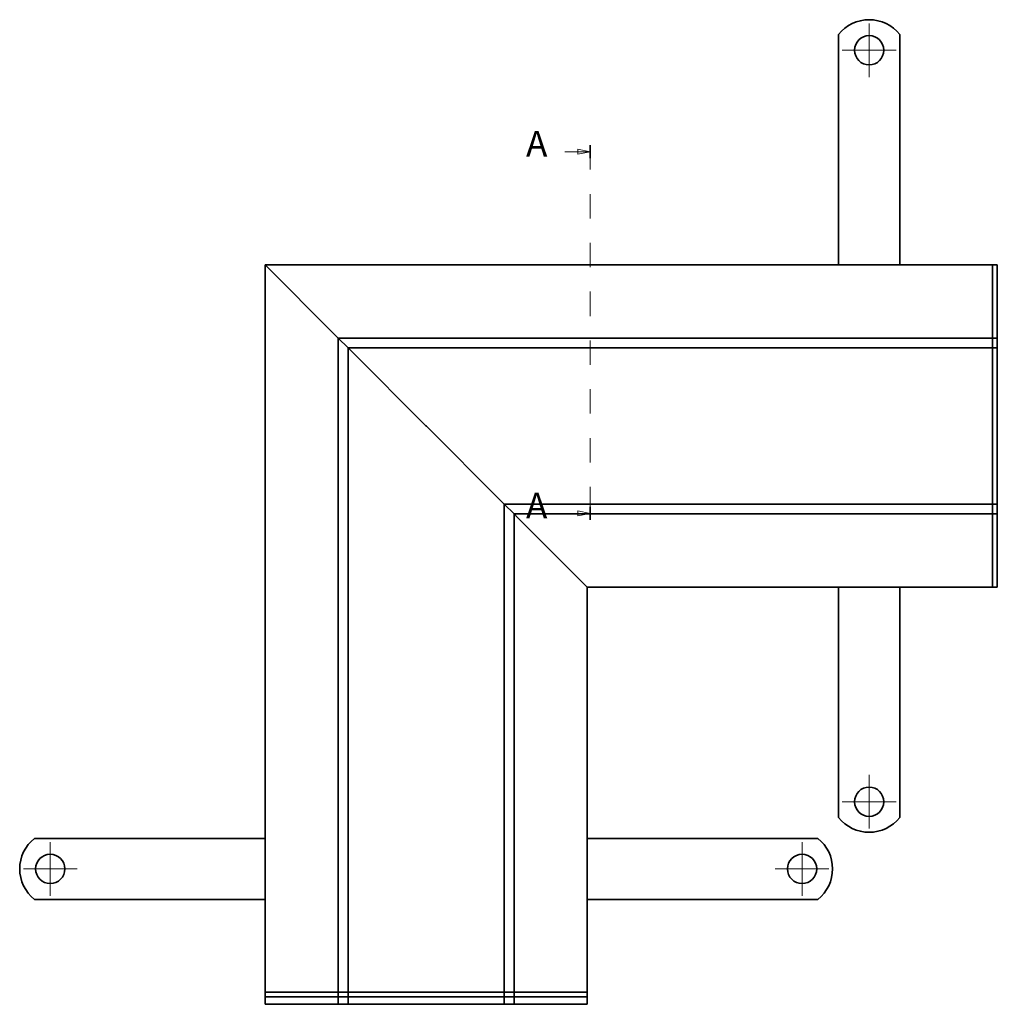
# Model space of a CAD drawing. Units: millimetres. Extents: x 1403 to 2495, y 2195 to 4247.
# Drawn here: x 2433 to 2437, y 3582 to 3586 of the extents above; entities that cross this region are included whole.
import ezdxf

# ---------------------------------------------------------------- set-up
doc = ezdxf.new("R2010")
doc.units = ezdxf.units.MM
doc.linetypes.add('CHAIN', pattern=[0.3543, 0.2362, -0.0295, 0.0591, -0.0295])
doc.linetypes.add('DASH_DOT', pattern=[0.182, 0.1181, -0.0295, 0.0049, -0.0295])
doc.layers.add('Center Mark (ISO)', color=1, linetype='DASH_DOT', lineweight=9, true_color=0xff0000)
doc.layers.add('Section Line (ISO)', color=3, linetype='CHAIN', lineweight=18, true_color=0x00ff00)
doc.layers.add('Visible (ISO)', color=7, linetype='Continuous', lineweight=35)
doc.styles.add('Label Text (ISO)', font='tahoma.ttf')

# ---------------------------------------------------------------- blocks, each defined once
blk = doc.blocks.new('2dTransSection0')
at = {"layer": 'Section Line (ISO)', "linetype": 'CHAIN', "ltscale": 11.622079}
blk.add_line((192.76, 252.61), (192.76, 175.82), dxfattribs=at)
at = {"layer": 'Section Line (ISO)', "linetype": 'Continuous', "lineweight": 35}
for p, q in [((192.76, 252.61), (192.76, 249.94)), ((192.76, 178.5), (192.76, 175.82))]:
    blk.add_line(p, q, dxfattribs=at)
at = {"layer": 'Section Line (ISO)', "linetype": 'Continuous'}
for p, q in [((187.58, 251.28), (190.26, 251.28)), ((192.76, 251.28), (190.26, 251.78)), ((190.26, 251.78), (190.26, 250.78)), ((190.26, 251.28), (192.76, 251.28)), ((190.26, 250.78), (192.76, 251.28)), ((192.76, 177.16), (190.26, 177.66)), ((190.26, 177.66), (190.26, 176.66)), ((187.58, 177.16), (190.26, 177.16)), ((190.26, 177.16), (192.76, 177.16)), ((190.26, 176.66), (192.76, 177.16))]:
    blk.add_line(p, q, dxfattribs=at)
at = {"layer": 'Section Line (ISO)', "linetype": 'Continuous', "flags": 128}
for points in [[(190.26, 250.78), (192.76, 251.28), (190.26, 251.78), (190.26, 250.78)], [(190.26, 176.66), (192.76, 177.16), (190.26, 177.66), (190.26, 176.66)]]:
    blk.add_lwpolyline(points, dxfattribs=at)
at = {"layer": 'Section Line (ISO)'}
for points in [[(190.26, 250.78), (192.76, 251.28), (190.26, 251.78), (190.26, 250.78)], [(190.26, 176.66), (192.76, 177.16), (190.26, 177.66), (190.26, 176.66)]]:
    blk.add_solid(points, dxfattribs=at)
at = {"layer": 'Section Line (ISO)', "char_height": 5.25, "attachment_point": 7, "style": 'Label Text (ISO)'}
for insert in [(179.65, 248.65), (179.65, 174.53)]:
    blk.add_mtext('A', dxfattribs=dict(at, insert=insert))
blk = doc.blocks.new('555')
at = {"layer": 'Center Mark (ISO)', "linetype": 'CHAIN', "ltscale": 12.223182}
for p, q in [((2424.231, 4176.258), (2424.231, 4174.058)), ((2425.331, 4175.158), (2423.131, 4175.158)), ((2424.231, 4145.458), (2424.231, 4143.258)), ((2425.331, 4144.358), (2423.131, 4144.358)), ((2390.681, 4142.708), (2390.681, 4140.508)), ((2421.481, 4142.708), (2421.481, 4140.508)), ((2391.781, 4141.608), (2389.581, 4141.608)), ((2422.581, 4141.608), (2420.381, 4141.608))]:
    blk.add_line(p, q, dxfattribs=at)
at = {"layer": 'Visible (ISO)'}
for p, q in [((2422.981, 4175.807), (2422.981, 4173.458)), ((2425.481, 4175.807), (2425.481, 4173.458)), ((2422.981, 4173.458), (2422.981, 4173.14)), ((2425.481, 4173.458), (2425.481, 4173.14)), ((2422.981, 4173.14), (2422.981, 4172.892)), ((2425.481, 4173.14), (2425.481, 4172.892)), ((2422.981, 4171.973), (2422.981, 4172.892)), ((2425.481, 4171.973), (2425.481, 4172.892)), ((2422.981, 4171.973), (2422.981, 4171.726)), ((2425.481, 4171.973), (2425.481, 4171.726)), ((2422.981, 4171.726), (2422.981, 4171.089)), ((2425.481, 4171.726), (2425.481, 4171.089)), ((2422.981, 4171.089), (2422.981, 4170.842)), ((2425.481, 4171.089), (2425.481, 4170.842)), ((2422.981, 4169.922), (2422.981, 4170.842)), ((2425.481, 4169.922), (2425.481, 4170.842)), ((2422.981, 4169.922), (2422.981, 4169.675)), ((2425.481, 4169.922), (2425.481, 4169.675)), ((2422.981, 4169.675), (2422.981, 4169.039)), ((2425.481, 4169.675), (2425.481, 4169.039)), ((2422.981, 4169.039), (2422.981, 4168.791)), ((2425.481, 4169.039), (2425.481, 4168.791)), ((2422.981, 4167.872), (2422.981, 4168.791)), ((2425.481, 4167.872), (2425.481, 4168.791)), ((2422.981, 4167.872), (2422.981, 4167.624)), ((2425.481, 4167.872), (2425.481, 4167.624)), ((2422.981, 4167.624), (2422.981, 4167.306)), ((2425.481, 4167.624), (2425.481, 4167.306)), ((2422.981, 4167.306), (2422.981, 4166.358)), ((2425.481, 4167.306), (2425.481, 4166.358)), ((2402.331, 4163.508), (2399.481, 4166.358)), ((2399.481, 4136.558), (2399.481, 4166.358)), ((2399.481, 4166.358), (2402.331, 4163.508)), ((2429.281, 4166.358), (2399.481, 4166.358)), ((2429.281, 4163.508), (2429.281, 4166.358)), ((2429.481, 4166.358), (2429.281, 4166.358)), ((2429.281, 4166.258), (2429.281, 4163.508)), ((2429.481, 4166.358), (2429.481, 4166.258)), ((2429.481, 4163.508), (2429.481, 4166.258)), ((2402.481, 4163.358), (2402.331, 4163.508)), ((2402.331, 4163.508), (2402.481, 4163.358)), ((2402.481, 4163.358), (2402.881, 4162.958)), ((2402.481, 4136.558), (2402.481, 4163.358)), ((2402.881, 4162.958), (2402.481, 4163.358)), ((2402.481, 4163.358), (2429.281, 4163.358)), ((2429.281, 4163.358), (2429.281, 4163.508)), ((2429.281, 4163.508), (2429.281, 4163.358)), ((2429.281, 4163.358), (2429.281, 4162.958)), ((2429.481, 4163.358), (2429.281, 4163.358)), ((2429.281, 4162.958), (2429.281, 4163.358)), ((2429.481, 4163.358), (2429.481, 4163.508)), ((2429.481, 4163.358), (2429.481, 4162.958)), ((2403.018, 4162.821), (2402.881, 4162.958)), ((2402.881, 4162.958), (2402.881, 4136.558)), ((2402.881, 4162.958), (2403.018, 4162.821)), ((2429.281, 4162.958), (2402.881, 4162.958)), ((2429.281, 4162.958), (2429.281, 4162.821)), ((2429.481, 4162.958), (2429.281, 4162.958)), ((2429.281, 4162.958), (2429.281, 4162.821)), ((2429.481, 4162.821), (2429.481, 4162.958)), ((2406.068, 4159.771), (2403.018, 4162.821)), ((2403.018, 4162.821), (2406.068, 4159.771)), ((2429.281, 4162.821), (2429.281, 4159.771)), ((2429.281, 4162.821), (2429.281, 4159.771)), ((2429.481, 4159.771), (2429.481, 4162.821)), ((2406.094, 4159.745), (2406.068, 4159.771)), ((2406.068, 4159.771), (2406.094, 4159.745)), ((2409.144, 4156.694), (2406.094, 4159.745)), ((2406.094, 4159.745), (2409.144, 4156.694)), ((2429.281, 4159.771), (2429.281, 4159.745)), ((2429.281, 4159.771), (2429.281, 4159.745)), ((2429.281, 4156.694), (2429.281, 4159.745)), ((2429.281, 4159.745), (2429.281, 4156.694)), ((2429.481, 4159.745), (2429.481, 4159.771)), ((2429.481, 4156.694), (2429.481, 4159.745)), ((2409.281, 4156.558), (2409.144, 4156.694)), ((2409.144, 4156.694), (2409.281, 4156.558)), ((2409.281, 4156.558), (2409.681, 4156.158)), ((2409.281, 4136.558), (2409.281, 4156.558)), ((2409.681, 4156.158), (2409.281, 4156.558)), ((2409.281, 4156.558), (2429.281, 4156.558)), ((2429.281, 4156.558), (2429.281, 4156.694)), ((2429.281, 4156.694), (2429.281, 4156.558)), ((2429.281, 4156.558), (2429.281, 4156.158)), ((2429.481, 4156.558), (2429.281, 4156.558)), ((2429.281, 4156.158), (2429.281, 4156.558)), ((2429.481, 4156.558), (2429.481, 4156.694)), ((2429.481, 4156.558), (2429.481, 4156.158)), ((2409.831, 4156.008), (2409.681, 4156.158)), ((2409.681, 4156.158), (2409.681, 4136.558)), ((2409.681, 4156.158), (2409.831, 4156.008)), ((2429.281, 4156.158), (2409.681, 4156.158)), ((2429.281, 4156.008), (2429.281, 4156.158)), ((2429.481, 4156.158), (2429.281, 4156.158)), ((2429.281, 4156.158), (2429.281, 4156.008)), ((2429.481, 4156.008), (2429.481, 4156.158)), ((2412.681, 4153.158), (2409.831, 4156.008)), ((2409.831, 4156.008), (2412.681, 4153.158)), ((2429.281, 4156.008), (2429.281, 4153.158)), ((2429.281, 4156.008), (2429.281, 4153.258)), ((2429.481, 4153.258), (2429.481, 4156.008)), ((2429.481, 4153.258), (2429.481, 4153.158)), ((2412.681, 4136.558), (2412.681, 4153.158)), ((2429.281, 4153.158), (2412.681, 4153.158)), ((2422.981, 4152.209), (2422.981, 4153.158)), ((2425.481, 4152.209), (2425.481, 4153.158)), ((2429.281, 4153.158), (2429.481, 4153.158)), ((2422.981, 4151.891), (2422.981, 4152.209)), ((2425.481, 4151.891), (2425.481, 4152.209)), ((2422.981, 4151.644), (2422.981, 4151.891)), ((2422.981, 4151.644), (2422.981, 4150.724)), ((2425.481, 4151.644), (2425.481, 4151.891)), ((2425.481, 4151.644), (2425.481, 4150.724)), ((2422.981, 4150.477), (2422.981, 4150.724)), ((2422.981, 4149.841), (2422.981, 4150.477)), ((2425.481, 4150.477), (2425.481, 4150.724)), ((2425.481, 4149.841), (2425.481, 4150.477)), ((2422.981, 4149.593), (2422.981, 4149.841)), ((2425.481, 4149.593), (2425.481, 4149.841)), ((2422.981, 4149.593), (2422.981, 4148.674)), ((2425.481, 4149.593), (2425.481, 4148.674)), ((2422.981, 4148.426), (2422.981, 4148.674)), ((2422.981, 4147.79), (2422.981, 4148.426)), ((2425.481, 4148.426), (2425.481, 4148.674)), ((2425.481, 4147.79), (2425.481, 4148.426)), ((2422.981, 4147.542), (2422.981, 4147.79)), ((2425.481, 4147.542), (2425.481, 4147.79)), ((2422.981, 4147.542), (2422.981, 4146.623)), ((2425.481, 4147.542), (2425.481, 4146.623)), ((2422.981, 4146.376), (2422.981, 4146.623)), ((2422.981, 4146.058), (2422.981, 4146.376)), ((2425.481, 4146.376), (2425.481, 4146.623)), ((2425.481, 4146.058), (2425.481, 4146.376)), ((2422.981, 4143.709), (2422.981, 4146.058)), ((2425.481, 4143.709), (2425.481, 4146.058)), ((2390.032, 4142.858), (2392.381, 4142.858)), ((2392.381, 4142.858), (2392.699, 4142.858)), ((2392.699, 4142.858), (2392.946, 4142.858)), ((2393.866, 4142.858), (2392.946, 4142.858)), ((2393.866, 4142.858), (2394.113, 4142.858)), ((2394.113, 4142.858), (2394.75, 4142.858)), ((2394.75, 4142.858), (2394.997, 4142.858)), ((2395.916, 4142.858), (2394.997, 4142.858)), ((2395.916, 4142.858), (2396.164, 4142.858)), ((2396.164, 4142.858), (2396.8, 4142.858)), ((2396.8, 4142.858), (2397.048, 4142.858)), ((2397.967, 4142.858), (2397.048, 4142.858)), ((2397.967, 4142.858), (2398.214, 4142.858)), ((2398.214, 4142.858), (2398.533, 4142.858)), ((2398.533, 4142.858), (2399.481, 4142.858)), ((2413.629, 4142.858), (2412.681, 4142.858)), ((2413.948, 4142.858), (2413.629, 4142.858)), ((2414.195, 4142.858), (2413.948, 4142.858)), ((2414.195, 4142.858), (2415.114, 4142.858)), ((2415.362, 4142.858), (2415.114, 4142.858)), ((2415.998, 4142.858), (2415.362, 4142.858)), ((2416.246, 4142.858), (2415.998, 4142.858)), ((2416.246, 4142.858), (2417.165, 4142.858)), ((2417.412, 4142.858), (2417.165, 4142.858)), ((2418.049, 4142.858), (2417.412, 4142.858)), ((2418.296, 4142.858), (2418.049, 4142.858)), ((2418.296, 4142.858), (2419.216, 4142.858)), ((2419.463, 4142.858), (2419.216, 4142.858)), ((2419.781, 4142.858), (2419.463, 4142.858)), ((2422.13, 4142.858), (2419.781, 4142.858)), ((2390.032, 4140.358), (2392.381, 4140.358)), ((2392.381, 4140.358), (2392.699, 4140.358)), ((2392.699, 4140.358), (2392.946, 4140.358)), ((2393.866, 4140.358), (2392.946, 4140.358)), ((2393.866, 4140.358), (2394.113, 4140.358)), ((2394.113, 4140.358), (2394.75, 4140.358)), ((2394.75, 4140.358), (2394.997, 4140.358)), ((2395.916, 4140.358), (2394.997, 4140.358)), ((2395.916, 4140.358), (2396.164, 4140.358)), ((2396.164, 4140.358), (2396.8, 4140.358)), ((2396.8, 4140.358), (2397.048, 4140.358)), ((2397.967, 4140.358), (2397.048, 4140.358)), ((2397.967, 4140.358), (2398.214, 4140.358)), ((2398.214, 4140.358), (2398.533, 4140.358)), ((2398.533, 4140.358), (2399.481, 4140.358)), ((2413.629, 4140.358), (2412.681, 4140.358)), ((2413.948, 4140.358), (2413.629, 4140.358)), ((2414.195, 4140.358), (2413.948, 4140.358)), ((2414.195, 4140.358), (2415.114, 4140.358)), ((2415.362, 4140.358), (2415.114, 4140.358)), ((2415.998, 4140.358), (2415.362, 4140.358)), ((2416.246, 4140.358), (2415.998, 4140.358)), ((2416.246, 4140.358), (2417.165, 4140.358)), ((2417.412, 4140.358), (2417.165, 4140.358)), ((2418.049, 4140.358), (2417.412, 4140.358)), ((2418.296, 4140.358), (2418.049, 4140.358)), ((2418.296, 4140.358), (2419.216, 4140.358)), ((2419.463, 4140.358), (2419.216, 4140.358)), ((2419.781, 4140.358), (2419.463, 4140.358)), ((2422.13, 4140.358), (2419.781, 4140.358)), ((2402.331, 4136.558), (2399.481, 4136.558)), ((2399.481, 4136.558), (2399.481, 4136.358)), ((2399.581, 4136.358), (2399.481, 4136.358)), ((2399.481, 4136.358), (2399.581, 4136.358)), ((2399.481, 4136.358), (2399.481, 4136.058)), ((2402.331, 4136.558), (2399.581, 4136.558)), ((2399.581, 4136.358), (2402.331, 4136.358)), ((2402.331, 4136.358), (2399.581, 4136.358)), ((2402.331, 4136.558), (2402.481, 4136.558)), ((2402.481, 4136.558), (2402.331, 4136.558)), ((2402.331, 4136.358), (2402.481, 4136.358)), ((2402.481, 4136.358), (2402.331, 4136.358)), ((2402.881, 4136.558), (2402.481, 4136.558)), ((2402.481, 4136.558), (2402.881, 4136.558)), ((2402.481, 4136.558), (2402.481, 4136.358)), ((2402.881, 4136.358), (2402.481, 4136.358)), ((2402.481, 4136.358), (2402.881, 4136.358)), ((2402.481, 4136.058), (2402.481, 4136.358)), ((2402.881, 4136.558), (2403.018, 4136.558)), ((2403.018, 4136.558), (2402.881, 4136.558)), ((2402.881, 4136.558), (2402.881, 4136.358)), ((2402.881, 4136.358), (2403.018, 4136.358)), ((2403.018, 4136.358), (2402.881, 4136.358)), ((2402.881, 4136.058), (2402.881, 4136.358)), ((2403.018, 4136.558), (2406.068, 4136.558)), ((2406.068, 4136.558), (2403.018, 4136.558)), ((2403.018, 4136.358), (2406.068, 4136.358)), ((2406.068, 4136.358), (2403.018, 4136.358)), ((2406.094, 4136.558), (2406.068, 4136.558)), ((2406.094, 4136.558), (2406.068, 4136.558)), ((2406.068, 4136.358), (2406.094, 4136.358)), ((2406.094, 4136.358), (2406.068, 4136.358)), ((2409.144, 4136.558), (2406.094, 4136.558)), ((2409.144, 4136.558), (2406.094, 4136.558)), ((2406.094, 4136.358), (2409.144, 4136.358)), ((2409.144, 4136.358), (2406.094, 4136.358)), ((2409.281, 4136.558), (2409.144, 4136.558)), ((2409.281, 4136.558), (2409.144, 4136.558)), ((2409.144, 4136.358), (2409.281, 4136.358)), ((2409.281, 4136.358), (2409.144, 4136.358)), ((2409.681, 4136.558), (2409.281, 4136.558)), ((2409.281, 4136.558), (2409.681, 4136.558)), ((2409.281, 4136.558), (2409.281, 4136.358)), ((2409.681, 4136.358), (2409.281, 4136.358)), ((2409.281, 4136.358), (2409.681, 4136.358)), ((2409.281, 4136.058), (2409.281, 4136.358)), ((2409.681, 4136.558), (2409.831, 4136.558)), ((2409.831, 4136.558), (2409.681, 4136.558)), ((2409.681, 4136.558), (2409.681, 4136.358)), ((2409.681, 4136.358), (2409.831, 4136.358)), ((2409.831, 4136.358), (2409.681, 4136.358)), ((2409.681, 4136.058), (2409.681, 4136.358)), ((2409.831, 4136.558), (2412.681, 4136.558)), ((2412.581, 4136.558), (2409.831, 4136.558)), ((2409.831, 4136.358), (2412.581, 4136.358)), ((2412.581, 4136.358), (2409.831, 4136.358)), ((2412.681, 4136.358), (2412.581, 4136.358)), ((2412.581, 4136.358), (2412.681, 4136.358)), ((2412.681, 4136.358), (2412.681, 4136.558)), ((2412.681, 4136.058), (2412.681, 4136.358)), ((2399.581, 4136.058), (2399.481, 4136.058)), ((2399.581, 4136.058), (2402.331, 4136.058)), ((2402.331, 4136.058), (2402.481, 4136.058)), ((2402.881, 4136.058), (2402.481, 4136.058)), ((2402.881, 4136.058), (2403.018, 4136.058)), ((2403.018, 4136.058), (2406.068, 4136.058)), ((2406.068, 4136.058), (2406.094, 4136.058)), ((2406.094, 4136.058), (2409.144, 4136.058)), ((2409.144, 4136.058), (2409.281, 4136.058)), ((2409.681, 4136.058), (2409.281, 4136.058)), ((2409.681, 4136.058), (2409.831, 4136.058)), ((2409.831, 4136.058), (2412.581, 4136.058)), ((2412.681, 4136.058), (2412.581, 4136.058))]:
    blk.add_line(p, q, dxfattribs=at)
for centre in [(2424.231, 4175.158), (2424.231, 4144.358), (2390.681, 4141.608), (2421.481, 4141.608)]:
    blk.add_circle(centre, 0.6, dxfattribs=at)
for centre, start, end in [((2424.231, 4174.808), 38.6248, 141.3752), ((2424.231, 4144.708), 218.6248, 321.3752), ((2391.031, 4141.608), 128.6248, 231.3752), ((2421.131, 4141.608), 308.6248, 51.3752)]:
    blk.add_arc(centre, 1.6, start, end, dxfattribs=at)
at = {"layer": 'Section Line (ISO)', "xscale": 0.2, "yscale": 0.2, "zscale": 0.2}
blk.add_blockref('2dTransSection0', (2374.246, 4120.743), dxfattribs=at)

msp = doc.modelspace()

# ---------------------------------------------------------------- block references
at = {"xscale": 0.1, "yscale": 0.1, "zscale": 0.1}
msp.add_blockref('555', (2194.5137, 3168.2177), dxfattribs=at)

doc.saveas('drawing.dxf')
